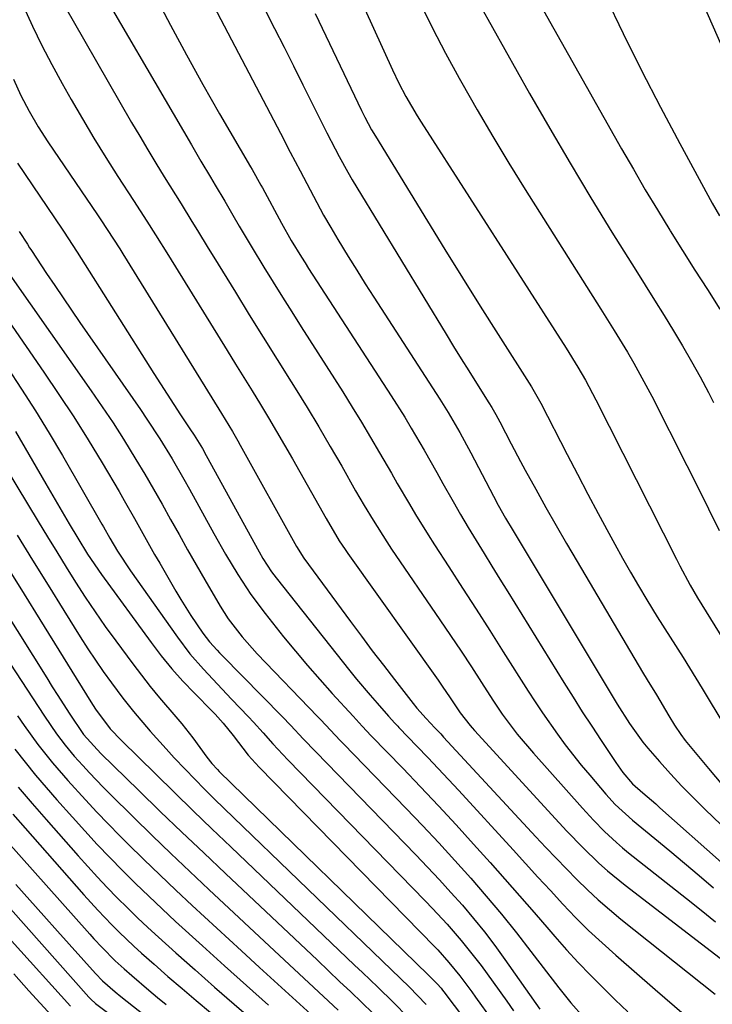
# Model space of a CAD drawing. Units: inches. Extents: x 1878661 to 1883976, y 384385 to 389707.
# Drawn here: x 1881654 to 1881785, y 386382 to 386568 of the extents above; entities that cross this region are included whole.
import ezdxf

# ---------------------------------------------------------------- set-up
doc = ezdxf.new("R2010")
doc.units = ezdxf.units.IN
doc.header["$MEASUREMENT"] = 0
doc.layers.add('7', color=7, linetype='Continuous')
doc.layers.add('8', color=7, linetype='Continuous')

msp = doc.modelspace()

# ---------------------------------------------------------------- linework, layer by layer
at = {"layer": '7', "color": 18}
for points in [[(1881744.82, 386584.53, 1668), (1881767.78, 386543.86, 1668), (1881770, 386539.97, 1668), (1881772.26, 386536.1, 1668), (1881774.58, 386532.26, 1668), (1881776.92, 386528.43, 1668), (1881777.02, 386528.27, 1668), (1881779.35, 386524.55, 1668), (1881781.69, 386520.84, 1668), (1881784.05, 386517.14, 1668), (1881786.42, 386513.45, 1668)], [(1881777.14, 386585.3, 1664), (1881788.45, 386559.53, 1664)], [(1881713.45, 386582.6, 1674), (1881724.26, 386558.87, 1674), (1881725.49, 386556.3, 1674), (1881726.81, 386553.79, 1674), (1881728.96, 386550.11, 1674), (1881729.72, 386548.9, 1674), (1881757.25, 386506.05, 1674), (1881759.49, 386502.44, 1674), (1881760.91, 386499.98, 1674), (1881762.91, 386496.23, 1674), (1881778.16, 386465.98, 1674), (1881778.8, 386464.74, 1674), (1881780.78, 386461.07, 1674), (1881782.18, 386458.66, 1674), (1881784.66, 386454.66, 1674), (1881787.13, 386450.66, 1674)], [(1881665.69, 386579.62, 1684), (1881686.11, 386544.6, 1684), (1881687.91, 386541.54, 1684), (1881689.72, 386538.48, 1684), (1881690.63, 386536.96, 1684), (1881692.44, 386533.9, 1684), (1881693.97, 386531.27, 1684), (1881695.2, 386529.19, 1684), (1881697.67, 386525.06, 1684), (1881699.89, 386521.41, 1684), (1881701.65, 386518.57, 1684), (1881703.41, 386515.73, 1684), (1881705.19, 386512.9, 1684), (1881706.98, 386510.08, 1684), (1881714.86, 386497.72, 1684), (1881716.65, 386494.86, 1684), (1881718.42, 386491.99, 1684), (1881720.14, 386489.1, 1684), (1881721.84, 386486.19, 1684), (1881724.07, 386482.32, 1684), (1881725.2, 386480.35, 1684), (1881727.49, 386476.43, 1684), (1881728.65, 386474.48, 1684), (1881731.04, 386470.62, 1684), (1881732.26, 386468.71, 1684), (1881735, 386464.51, 1684), (1881737.6, 386460.51, 1684), (1881740.19, 386456.49, 1684), (1881742.76, 386452.47, 1684), (1881745.32, 386448.43, 1684), (1881750.03, 386440.97, 1684), (1881751.37, 386438.89, 1684), (1881752.74, 386436.82, 1684), (1881755.58, 386432.76, 1684), (1881757.05, 386430.77, 1684), (1881760.12, 386426.88, 1684), (1881761.71, 386424.98, 1684), (1881764.76, 386421.42, 1684), (1881766.56, 386419.46, 1684), (1881769.82, 386416.46, 1684), (1881774.09, 386412.98, 1684), (1881776.9, 386410.66, 1684), (1881779.69, 386408.33, 1684), (1881782.47, 386405.97, 1684), (1881785.23, 386403.6, 1684)], [(1881696.24, 386577.82, 1678), (1881701.92, 386566.66, 1678), (1881703.72, 386563.12, 1678), (1881705.51, 386559.58, 1678), (1881707.29, 386556.03, 1678), (1881709.06, 386552.48, 1678), (1881711.09, 386548.39, 1678), (1881711.85, 386546.88, 1678), (1881713.4, 386543.88, 1678), (1881714.18, 386542.39, 1678), (1881715.81, 386539.43, 1678), (1881716.65, 386537.98, 1678), (1881717.52, 386536.53, 1678), (1881734.47, 386508.67, 1678), (1881735.89, 386506.34, 1678), (1881737.33, 386504.02, 1678), (1881738.77, 386501.71, 1678), (1881740.23, 386499.4, 1678), (1881742.6, 386495.66, 1678), (1881743.14, 386494.79, 1678), (1881743.91, 386493.45, 1678), (1881744.64, 386492.08, 1678), (1881746.79, 386487.9, 1678), (1881748.58, 386484.53, 1678), (1881749.49, 386482.85, 1678), (1881751.47, 386479.27, 1678), (1881753.39, 386475.82, 1678), (1881755.34, 386472.37, 1678), (1881757.31, 386468.95, 1678), (1881759.31, 386465.54, 1678), (1881771.74, 386444.54, 1678), (1881772.61, 386443.1, 1678), (1881774.37, 386440.23, 1678), (1881776.75, 386436.27, 1678), (1881777.84, 386434.47, 1678), (1881778.99, 386432.7, 1678), (1881779.85, 386431.58, 1678), (1881784.24, 386426.28, 1678), (1881786.93, 386423.12, 1678)], [(1881679.18, 386573.01, 1682), (1881682.15, 386567.33, 1682), (1881685.18, 386561.68, 1682), (1881688.3, 386556.08, 1682), (1881691.48, 386550.52, 1682), (1881697.36, 386540.42, 1682), (1881697.64, 386539.92, 1682), (1881699.31, 386536.96, 1682), (1881699.59, 386536.46, 1682), (1881703.24, 386529.74, 1682), (1881705.08, 386526.48, 1682), (1881707.02, 386523.27, 1682), (1881707.69, 386522.21, 1682), (1881708.36, 386521.16, 1682), (1881724.02, 386497.01, 1682), (1881726.61, 386492.91, 1682), (1881727.85, 386490.84, 1682), (1881730.28, 386486.65, 1682), (1881732.67, 386482.43, 1682), (1881733.86, 386480.32, 1682), (1881735.78, 386476.92, 1682), (1881737.21, 386474.44, 1682), (1881738.68, 386471.98, 1682), (1881740.16, 386469.53, 1682), (1881741.67, 386467.09, 1682), (1881743.17, 386464.65, 1682), (1881744.68, 386462.21, 1682), (1881746.18, 386459.77, 1682), (1881756.83, 386442.56, 1682), (1881758.56, 386439.79, 1682), (1881760.31, 386437.03, 1682), (1881762.09, 386434.29, 1682), (1881763.89, 386431.56, 1682), (1881766.66, 386427.4, 1682), (1881768.01, 386425.52, 1682), (1881769.82, 386423.35, 1682), (1881771.81, 386421.62, 1682), (1881774.25, 386419.53, 1682), (1881775.05, 386418.82, 1682), (1881798.43, 386398.03, 1682)], [(1881764.72, 386572.75, 1666), (1881768.09, 386565.71, 1666), (1881771.55, 386558.71, 1666), (1881775.14, 386551.77, 1666), (1881778.82, 386544.88, 1666), (1881784.98, 386533.57, 1666), (1881786.33, 386531.17, 1666)], [(1881654.27, 386570.84, 1688), (1881655.96, 386567.13, 1688), (1881657.73, 386563.46, 1688), (1881659.62, 386559.84, 1688), (1881661.58, 386556.27, 1688), (1881663.3, 386553.23, 1688), (1881665.44, 386549.54, 1688), (1881667.63, 386545.87, 1688), (1881669.88, 386542.23, 1688), (1881672.18, 386538.63, 1688), (1881675.15, 386534.05, 1688), (1881677.65, 386530.15, 1688), (1881679.3, 386527.53, 1688), (1881681.75, 386523.6, 1688), (1881692.91, 386505.57, 1688), (1881694.49, 386503.02, 1688), (1881696.07, 386500.46, 1688), (1881697.64, 386497.91, 1688), (1881699.21, 386495.35, 1688), (1881700.76, 386492.78, 1688), (1881702.29, 386490.2, 1688), (1881703.8, 386487.61, 1688), (1881705.29, 386485, 1688), (1881711.67, 386473.68, 1688), (1881714.19, 386469.48, 1688), (1881715.28, 386467.85, 1688), (1881715.84, 386467.04, 1688), (1881732.97, 386443.01, 1688), (1881733.74, 386441.91, 1688), (1881735.26, 386439.69, 1688), (1881737.15, 386436.85, 1688), (1881739.02, 386434.42, 1688), (1881739.43, 386433.96, 1688), (1881739.84, 386433.5, 1688), (1881755.92, 386415.98, 1688), (1881757.39, 386414.4, 1688), (1881760.39, 386411.3, 1688), (1881763.48, 386408.29, 1688), (1881765.08, 386406.85, 1688), (1881768.42, 386404.12, 1688), (1881789.77, 386387.77, 1688)], [(1881729.48, 386571.6, 1672), (1881731.86, 386566.77, 1672), (1881734.36, 386562.01, 1672), (1881736.93, 386557.28, 1672), (1881737.43, 386556.39, 1672), (1881740.35, 386551.27, 1672), (1881743.32, 386546.18, 1672), (1881746.38, 386541.14, 1672), (1881749.49, 386536.13, 1672), (1881763.86, 386513.44, 1672), (1881766.39, 386509.38, 1672), (1881768.87, 386505.28, 1672), (1881770.08, 386503.21, 1672), (1881772.39, 386499.01, 1672), (1881773.5, 386496.89, 1672), (1881780.15, 386483.79, 1672), (1881782.22, 386479.68, 1672), (1881784.27, 386475.56, 1672), (1881786.3, 386471.43, 1672)], [(1881662.5, 386570.24, 1686), (1881663.68, 386568.12, 1686), (1881674.78, 386548.87, 1686), (1881676.3, 386546.27, 1686), (1881677.83, 386543.68, 1686), (1881679.39, 386541.11, 1686), (1881680.97, 386538.54, 1686), (1881683.11, 386535.11, 1686), (1881684.15, 386533.43, 1686), (1881686.22, 386530.05, 1686), (1881687.26, 386528.36, 1686), (1881689.33, 386524.99, 1686), (1881690.37, 386523.3, 1686), (1881694.48, 386516.64, 1686), (1881697.11, 386512.38, 1686), (1881699.75, 386508.12, 1686), (1881702.4, 386503.87, 1686), (1881705.06, 386499.62, 1686), (1881705.8, 386498.43, 1686), (1881708.06, 386494.77, 1686), (1881710.29, 386491.08, 1686), (1881712.48, 386487.37, 1686), (1881714.64, 386483.64, 1686), (1881717.29, 386478.98, 1686), (1881718.92, 386476.16, 1686), (1881720.59, 386473.37, 1686), (1881723.21, 386469.25, 1686), (1881724.12, 386467.9, 1686), (1881733.3, 386454.46, 1686), (1881735.31, 386451.5, 1686), (1881737.29, 386448.54, 1686), (1881739.26, 386445.55, 1686), (1881741.21, 386442.56, 1686), (1881743.36, 386439.22, 1686), (1881745.13, 386436.59, 1686), (1881747.97, 386432.8, 1686), (1881751.02, 386429.17, 1686), (1881760.35, 386418.71, 1686), (1881762.41, 386416.47, 1686), (1881764.55, 386414.3, 1686), (1881766.78, 386412.23, 1686), (1881767.93, 386411.24, 1686), (1881769.11, 386410.27, 1686), (1881780.1, 386401.58, 1686), (1881782.86, 386399.37, 1686), (1881785.6, 386397.15, 1686)], [(1881709.63, 386569.56, 1676), (1881718.43, 386551.1, 1676), (1881719.03, 386549.86, 1676), (1881720.33, 386547.43, 1676), (1881721.03, 386546.25, 1676), (1881730.9, 386530.15, 1676), (1881734.23, 386524.75, 1676), (1881737.57, 386519.36, 1676), (1881740.94, 386513.99, 1676), (1881744.33, 386508.63, 1676), (1881750.65, 386498.68, 1676), (1881752.43, 386495.59, 1676), (1881757.46, 386485.83, 1676), (1881759.4, 386482.09, 1676), (1881761.37, 386478.35, 1676), (1881763.35, 386474.63, 1676), (1881765.35, 386470.91, 1676), (1881766.48, 386468.84, 1676), (1881767.95, 386466.18, 1676), (1881769.45, 386463.53, 1676), (1881770.98, 386460.91, 1676), (1881772.55, 386458.3, 1676), (1881774.53, 386455.07, 1676), (1881776.97, 386451.19, 1676), (1881779.45, 386447.33, 1676), (1881781.88, 386443.43, 1676), (1881783.07, 386441.47, 1676), (1881787.37, 386434.28, 1676)], [(1881653.08, 386541.13, 1692), (1881661.58, 386528.61, 1692), (1881661.95, 386528.07, 1692), (1881662.67, 386526.98, 1692), (1881664.44, 386524.24, 1692), (1881678.98, 386501.23, 1692), (1881680.24, 386499.26, 1692), (1881682.79, 386495.35, 1692), (1881684.08, 386493.4, 1692), (1881685.85, 386490.75, 1692), (1881686.66, 386489.51, 1692), (1881688.21, 386486.98, 1692), (1881688.94, 386485.69, 1692), (1881698.96, 386467.4, 1692), (1881699.7, 386466.11, 1692), (1881701.32, 386463.61, 1692), (1881702.21, 386462.43, 1692), (1881716.2, 386444.78, 1692), (1881717.46, 386443.22, 1692), (1881720.03, 386440.15, 1692), (1881721.35, 386438.64, 1692), (1881723.52, 386436.2, 1692), (1881724.76, 386434.84, 1692), (1881725.27, 386434.31, 1692), (1881725.52, 386434.04, 1692), (1881729, 386430.44, 1692), (1881730.98, 386428.37, 1692), (1881732.95, 386426.28, 1692), (1881734.91, 386424.18, 1692), (1881736.85, 386422.08, 1692), (1881747.16, 386410.81, 1692), (1881749.52, 386408.23, 1692), (1881751.88, 386405.66, 1692), (1881754.25, 386403.1, 1692), (1881756.63, 386400.53, 1692), (1881759.04, 386398.01, 1692), (1881761.51, 386395.55, 1692), (1881764.06, 386393.16, 1692), (1881766.65, 386390.83, 1692), (1881774.17, 386384.3, 1692), (1881775.99, 386382.72, 1692), (1881779.63, 386379.57, 1692)], [(1881653.45, 386528.18, 1694), (1881654.99, 386525.75, 1694), (1881655.42, 386525.07, 1694), (1881655.64, 386524.73, 1694), (1881655.75, 386524.56, 1694), (1881658.63, 386520.22, 1694), (1881660.19, 386517.89, 1694), (1881661.76, 386515.56, 1694), (1881663.35, 386513.24, 1694), (1881664.94, 386510.93, 1694), (1881676.43, 386494.37, 1694), (1881677.68, 386492.54, 1694), (1881680.11, 386488.82, 1694), (1881682.44, 386485.03, 1694), (1881684.68, 386481.19, 1694), (1881685.76, 386479.25, 1694), (1881690.35, 386470.89, 1694), (1881692.57, 386466.95, 1694), (1881694.91, 386463.08, 1694), (1881697.4, 386459.31, 1694), (1881700.11, 386455.69, 1694), (1881703.62, 386451.28, 1694), (1881705.86, 386448.53, 1694), (1881708.14, 386445.81, 1694), (1881710.47, 386443.13, 1694), (1881712.84, 386440.49, 1694), (1881716.79, 386436.19, 1694), (1881718.51, 386434.33, 1694), (1881720.26, 386432.49, 1694), (1881726.22, 386426.32, 1694), (1881729.63, 386422.77, 1694), (1881733.01, 386419.19, 1694), (1881736.35, 386415.57, 1694), (1881739.66, 386411.93, 1694), (1881742.81, 386408.43, 1694), (1881745.63, 386405.28, 1694), (1881748.42, 386402.12, 1694), (1881751.2, 386398.94, 1694), (1881753.95, 386395.74, 1694), (1881755.12, 386394.37, 1694), (1881757.31, 386391.88, 1694), (1881759.55, 386389.43, 1694), (1881761.84, 386387.04, 1694), (1881764.19, 386384.69, 1694), (1881766.57, 386382.38, 1694), (1881768.97, 386380.09, 1694)], [(1881651.68, 386519.94, 1696), (1881667.11, 386497.95, 1696), (1881669.2, 386494.91, 1696), (1881671.25, 386491.85, 1696), (1881673.23, 386488.74, 1696), (1881675.59, 386484.93, 1696), (1881677.28, 386482.1, 1696), (1881678.95, 386479.26, 1696), (1881680.57, 386476.4, 1696), (1881682.18, 386473.53, 1696), (1881683.77, 386470.65, 1696), (1881685.38, 386467.78, 1696), (1881687.02, 386464.92, 1696), (1881688.67, 386462.07, 1696), (1881691.59, 386457.08, 1696), (1881693.12, 386454.65, 1696), (1881695.74, 386451.25, 1696), (1881697.64, 386449.09, 1696), (1881698.62, 386448.04, 1696), (1881710.03, 386436.15, 1696), (1881710.66, 386435.5, 1696), (1881712.51, 386433.54, 1696), (1881714.36, 386431.58, 1696), (1881714.99, 386430.94, 1696), (1881726.88, 386418.69, 1696), (1881730, 386415.43, 1696), (1881733.08, 386412.15, 1696), (1881736.12, 386408.82, 1696), (1881739.14, 386405.47, 1696), (1881742.08, 386402.06, 1696), (1881744.98, 386398.61, 1696), (1881747.8, 386395.1, 1696), (1881750.57, 386391.54, 1696), (1881755.83, 386384.63, 1696), (1881758.15, 386381.77, 1696), (1881760.6, 386379.03, 1696)], [(1881651.42, 386511.19, 1698), (1881658.12, 386501.5, 1698), (1881660.98, 386497.26, 1698), (1881663.79, 386492.98, 1698), (1881666.51, 386488.64, 1698), (1881669.16, 386484.26, 1698), (1881672.39, 386478.81, 1698), (1881673.38, 386477.12, 1698), (1881675.32, 386473.72, 1698), (1881676.27, 386472.01, 1698), (1881678.17, 386468.6, 1698), (1881679.13, 386466.89, 1698), (1881680.1, 386465.2, 1698), (1881683.16, 386459.92, 1698), (1881684.09, 386458.35, 1698), (1881686.03, 386455.28, 1698), (1881688.31, 386451.93, 1698), (1881689.58, 386450.28, 1698), (1881690.99, 386448.74, 1698), (1881691.47, 386448.24, 1698), (1881691.95, 386447.74, 1698), (1881703.36, 386436.11, 1698), (1881704.97, 386434.45, 1698), (1881707.32, 386431.91, 1698), (1881709.71, 386429.4, 1698), (1881728.69, 386409.9, 1698), (1881730.95, 386407.54, 1698), (1881733.19, 386405.16, 1698), (1881735.39, 386402.74, 1698), (1881737.56, 386400.3, 1698), (1881739.67, 386397.81, 1698), (1881741.73, 386395.28, 1698), (1881743.71, 386392.68, 1698), (1881745.63, 386390.04, 1698), (1881752.28, 386380.61, 1698)], [(1881652.72, 386490.19, 1702), (1881658.48, 386480.28, 1702), (1881660.69, 386476.49, 1702), (1881662.91, 386472.72, 1702), (1881664.54, 386469.96, 1702), (1881666.4, 386466.95, 1702), (1881669.05, 386463.06, 1702), (1881678.46, 386450.18, 1702), (1881680.39, 386447.66, 1702), (1881682.39, 386445.21, 1702), (1881684.5, 386442.85, 1702), (1881686.68, 386440.55, 1702), (1881690.08, 386437.12, 1702), (1881690.61, 386436.58, 1702), (1881692.14, 386434.88, 1702), (1881694.03, 386432.5, 1702), (1881696.9, 386428.78, 1702), (1881699, 386426.49, 1702), (1881732.32, 386392.41, 1702), (1881732.87, 386391.84, 1702), (1881735, 386389.48, 1702), (1881737.07, 386386.89, 1702), (1881739.33, 386383.87, 1702), (1881740.07, 386382.85, 1702), (1881743.15, 386378.6, 1702)], [(1881648.86, 386486.54, 1704), (1881657.02, 386473.14, 1704), (1881658.79, 386470.25, 1704), (1881660.56, 386467.37, 1704), (1881662.35, 386464.5, 1704), (1881664.14, 386461.64, 1704), (1881665.97, 386458.8, 1704), (1881667.84, 386455.98, 1704), (1881669.78, 386453.22, 1704), (1881671.76, 386450.48, 1704), (1881674.97, 386446.14, 1704), (1881676.62, 386443.96, 1704), (1881678.31, 386441.81, 1704), (1881680.04, 386439.7, 1704), (1881683.19, 386436.05, 1704), (1881684.28, 386434.76, 1704), (1881686.38, 386432.11, 1704), (1881689.07, 386428.44, 1704), (1881690.02, 386427.21, 1704), (1881691.05, 386426.05, 1704), (1881691.41, 386425.69, 1704), (1881731.04, 386387.12, 1704), (1881731.26, 386386.91, 1704), (1881732.76, 386385.4, 1704), (1881733.51, 386384.55, 1704), (1881733.78, 386384.21, 1704), (1881734.05, 386383.87, 1704), (1881739.92, 386376.13, 1704)], [(1881653.02, 386470.56, 1706), (1881655.96, 386465.79, 1706), (1881658.92, 386461.03, 1706), (1881661.88, 386456.27, 1706), (1881665.03, 386451.22, 1706), (1881666.45, 386449, 1706), (1881667.9, 386446.81, 1706), (1881669.4, 386444.65, 1706), (1881670.93, 386442.51, 1706), (1881673.1, 386439.59, 1706), (1881675.13, 386437.06, 1706), (1881678.32, 386433.37, 1706), (1881681.31, 386429.98, 1706), (1881682.85, 386428.32, 1706), (1881684.92, 386426.14, 1706), (1881686.74, 386424.24, 1706), (1881688.58, 386422.35, 1706), (1881690.45, 386420.49, 1706), (1881692.34, 386418.65, 1706), (1881724.1, 386388.04, 1706), (1881727.45, 386384.81, 1706), (1881730.7, 386381.47, 1706)], [(1881651.37, 386464.21, 1708), (1881654.35, 386459.37, 1708), (1881657.33, 386454.53, 1708), (1881667.01, 386438.94, 1708), (1881667.92, 386437.53, 1708), (1881670.73, 386433.82, 1708), (1881672.82, 386431.61, 1708), (1881679.35, 386425.18, 1708), (1881682.89, 386421.7, 1708), (1881686.44, 386418.24, 1708), (1881690.01, 386414.8, 1708), (1881693.59, 386411.37, 1708), (1881717.1, 386388.96, 1708), (1881718.57, 386387.55, 1708), (1881721.5, 386384.75, 1708), (1881724.42, 386381.92, 1708), (1881727.26, 386379.02, 1708)], [(1881649.46, 386449.54, 1712), (1881658.21, 386436.18, 1712), (1881660.51, 386432.85, 1712), (1881662.13, 386430.7, 1712), (1881663.85, 386428.63, 1712), (1881665.48, 386426.82, 1712), (1881666.77, 386425.43, 1712), (1881669.39, 386422.71, 1712), (1881670.73, 386421.37, 1712), (1881675.11, 386417.05, 1712), (1881678.66, 386413.58, 1712), (1881682.23, 386410.12, 1712), (1881685.83, 386406.7, 1712), (1881689.45, 386403.29, 1712), (1881702.86, 386390.78, 1712), (1881705.63, 386388.19, 1712), (1881708.41, 386385.6, 1712), (1881711.18, 386383.01, 1712), (1881713.95, 386380.42, 1712)], [(1881653.09, 386436.28, 1714), (1881654.35, 386434.45, 1714), (1881656.98, 386430.84, 1714), (1881659.75, 386427.35, 1714), (1881662.66, 386423.98, 1714), (1881666.01, 386420.3, 1714), (1881668.16, 386418.01, 1714), (1881670.34, 386415.75, 1714), (1881672.55, 386413.51, 1714), (1881674.08, 386411.98, 1714), (1881677.09, 386409.01, 1714), (1881680.13, 386406.07, 1714), (1881683.19, 386403.16, 1714), (1881686.28, 386400.27, 1714), (1881695.6, 386391.69, 1714), (1881699.05, 386388.51, 1714), (1881702.51, 386385.34, 1714), (1881705.98, 386382.17, 1714), (1881709.46, 386379.01, 1714)], [(1881652.6, 386429.92, 1716), (1881654.54, 386427.46, 1716), (1881656.51, 386425.03, 1716), (1881658.53, 386422.65, 1716), (1881660.59, 386420.29, 1716), (1881663.53, 386417, 1716), (1881665.87, 386414.42, 1716), (1881668.23, 386411.87, 1716), (1881670.63, 386409.36, 1716), (1881673.06, 386406.88, 1716), (1881675.53, 386404.43, 1716), (1881678.02, 386402.01, 1716), (1881680.54, 386399.62, 1716), (1881683.1, 386397.26, 1716), (1881688.22, 386392.6, 1716), (1881692.38, 386388.83, 1716), (1881696.55, 386385.07, 1716), (1881700.75, 386381.34, 1716)], [(1881653.25, 386422.71, 1718), (1881655.88, 386419.62, 1718), (1881658.54, 386416.56, 1718), (1881664.63, 386409.69, 1718), (1881666.45, 386407.67, 1718), (1881668.29, 386405.67, 1718), (1881670.15, 386403.7, 1718), (1881672.04, 386401.75, 1718), (1881673.96, 386399.83, 1718), (1881675.9, 386397.94, 1718), (1881677.88, 386396.08, 1718), (1881679.88, 386394.25, 1718), (1881683.16, 386391.31, 1718), (1881686.82, 386388.05, 1718), (1881690.5, 386384.79, 1718), (1881694.21, 386381.57, 1718), (1881697.93, 386378.36, 1718)], [(1881648.14, 386415.76, 1722), (1881666.82, 386394.84, 1722), (1881667.6, 386393.97, 1722), (1881669.19, 386392.27, 1722), (1881671.65, 386389.78, 1722), (1881673.38, 386388.22, 1722), (1881674.83, 386386.96, 1722), (1881678.06, 386384.19, 1722), (1881679.7, 386382.83, 1722), (1881681.35, 386381.48, 1722)], [(1881648.77, 386403.01, 1726), (1881666.67, 386382.85, 1726), (1881667.01, 386382.49, 1726), (1881667.92, 386381.69, 1726), (1881671.43, 386379.02, 1726)], [(1881652.81, 386404.25, 1724), (1881655.45, 386401.29, 1724), (1881658.09, 386398.33, 1724), (1881660.73, 386395.38, 1724), (1881667.94, 386387.35, 1724), (1881669.24, 386385.96, 1724), (1881671.65, 386383.87, 1724), (1881672.75, 386382.99, 1724), (1881697.9, 386363.14, 1724)], [(1881651.99, 386393.58, 1728), (1881663.14, 386381.15, 1728)]]:
    msp.add_polyline3d(points, dxfattribs=at)
at = {"layer": '8', "color": 18}
for points in [[(1881688.38, 386574.85, 1680), (1881702.4, 386548.01, 1680), (1881703.02, 386546.82, 1680), (1881704.89, 386543.24, 1680), (1881706.75, 386539.65, 1680), (1881707.37, 386538.46, 1680), (1881708.63, 386536.05, 1680), (1881709.91, 386533.66, 1680), (1881711.21, 386531.29, 1680), (1881712.56, 386528.95, 1680), (1881713.94, 386526.62, 1680), (1881715.89, 386523.42, 1680), (1881717.49, 386520.83, 1680), (1881719.12, 386518.25, 1680), (1881720.77, 386515.68, 1680), (1881733.29, 386496.34, 1680), (1881734.86, 386493.85, 1680), (1881737.08, 386490.03, 1680), (1881739.18, 386486.15, 1680), (1881743.45, 386477.92, 1680), (1881744.34, 386476.25, 1680), (1881745.72, 386473.79, 1680), (1881747.16, 386471.35, 1680), (1881766.18, 386439.71, 1680), (1881766.94, 386438.47, 1680), (1881769.25, 386434.78, 1680), (1881771.8, 386431.26, 1680), (1881772.73, 386430.14, 1680), (1881774.95, 386427.58, 1680), (1881777.05, 386425.24, 1680), (1881779.19, 386422.93, 1680), (1881781.39, 386420.68, 1680), (1881783.63, 386418.48, 1680), (1881800.14, 386402.67, 1680)], [(1881740.92, 386571.04, 1670), (1881750.32, 386554.34, 1670), (1881754.12, 386547.71, 1670), (1881757.98, 386541.12, 1670), (1881761.93, 386534.57, 1670), (1881765.94, 386528.07, 1670), (1881770.46, 386520.85, 1670), (1881772.25, 386517.98, 1670), (1881774.04, 386515.11, 1670), (1881775.82, 386512.23, 1670), (1881777.59, 386509.35, 1670), (1881779.34, 386506.45, 1670), (1881781.04, 386503.53, 1670), (1881782.67, 386500.57, 1670), (1881784.27, 386497.59, 1670), (1881785.23, 386495.75, 1670)], [(1881652.35, 386557.1, 1690), (1881653.75, 386554, 1690), (1881655.32, 386550.98, 1690), (1881657.04, 386548.05, 1690), (1881658.89, 386545.19, 1690), (1881668.32, 386531.31, 1690), (1881668.94, 386530.4, 1690), (1881671.34, 386526.71, 1690), (1881672.52, 386524.85, 1690), (1881673.1, 386523.92, 1690), (1881691.33, 386494.47, 1690), (1881691.85, 386493.62, 1690), (1881693.91, 386490.2, 1690), (1881694.91, 386488.47, 1690), (1881695.39, 386487.6, 1690), (1881706.05, 386468.37, 1690), (1881707.46, 386466.15, 1690), (1881716.32, 386454.13, 1690), (1881718.38, 386451.36, 1690), (1881720.45, 386448.61, 1690), (1881722.55, 386445.87, 1690), (1881724.66, 386443.15, 1690), (1881728.22, 386438.59, 1690), (1881728.92, 386437.73, 1690), (1881730.65, 386435.74, 1690), (1881732.33, 386434, 1690), (1881733.43, 386432.82, 1690), (1881733.98, 386432.23, 1690), (1881751.5, 386413.32, 1690), (1881753.42, 386411.26, 1690), (1881755.35, 386409.22, 1690), (1881757.31, 386407.2, 1690), (1881759.27, 386405.19, 1690), (1881761.28, 386403.23, 1690), (1881763.34, 386401.32, 1690), (1881765.46, 386399.48, 1690), (1881767.63, 386397.7, 1690), (1881785.55, 386383.47, 1690)], [(1881651.14, 386502.4, 1700), (1881653.87, 386498.27, 1700), (1881656.55, 386494.11, 1700), (1881659.13, 386489.89, 1700), (1881661.65, 386485.63, 1700), (1881669.14, 386472.65, 1700), (1881669.44, 386472.11, 1700), (1881670.64, 386469.96, 1700), (1881672.09, 386467.5, 1700), (1881674.54, 386463.75, 1700), (1881683.46, 386451.16, 1700), (1881685.82, 386448.05, 1700), (1881688.39, 386445.12, 1700), (1881691.07, 386442.27, 1700), (1881693.76, 386439.42, 1700), (1881696.93, 386436.09, 1700), (1881697.88, 386435.07, 1700), (1881699.74, 386433.02, 1700), (1881701.57, 386430.94, 1700), (1881704.39, 386427.9, 1700), (1881730.51, 386401.14, 1700), (1881731.91, 386399.68, 1700), (1881734.67, 386396.7, 1700), (1881737.34, 386393.64, 1700), (1881739.88, 386390.48, 1700), (1881741.1, 386388.86, 1700), (1881743.42, 386385.71, 1700), (1881746, 386382.1, 1700), (1881747.27, 386380.28, 1700)], [(1881650.41, 386456.71, 1710), (1881658.65, 386443.46, 1710), (1881659.7, 386441.78, 1710), (1881660.76, 386440.11, 1710), (1881662.9, 386436.77, 1710), (1881665.62, 386432.69, 1710), (1881668.9, 386429.11, 1710), (1881676.13, 386422.08, 1710), (1881680.22, 386418.12, 1710), (1881684.33, 386414.17, 1710), (1881688.45, 386410.24, 1710), (1881692.58, 386406.32, 1710), (1881710.02, 386389.87, 1710), (1881712.13, 386387.87, 1710), (1881714.25, 386385.87, 1710), (1881716.36, 386383.87, 1710), (1881718.46, 386381.87, 1710), (1881720.55, 386379.85, 1710)], [(1881652.21, 386417.61, 1720), (1881654.55, 386414.92, 1720), (1881665.73, 386402.29, 1720), (1881668.34, 386399.41, 1720), (1881671.02, 386396.6, 1720), (1881672.39, 386395.22, 1720), (1881675.2, 386392.54, 1720), (1881676.64, 386391.24, 1720), (1881679.02, 386389.14, 1720), (1881681.67, 386386.81, 1720), (1881684.34, 386384.5, 1720), (1881687.03, 386382.21, 1720), (1881689.73, 386379.94, 1720)], [(1881652.39, 386387.32, 1730), (1881655.28, 386384.09, 1730), (1881659.55, 386379.42, 1730)]]:
    msp.add_polyline3d(points, dxfattribs=at)

doc.saveas('drawing.dxf')
